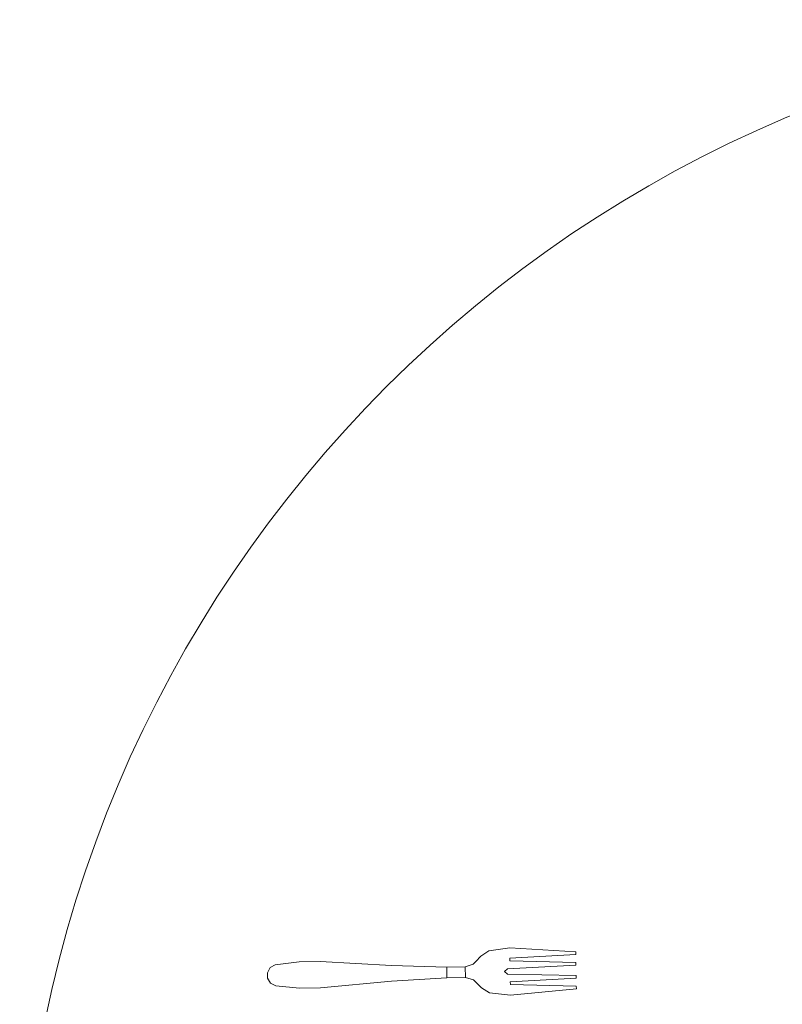
# Model space of a CAD drawing. Units: metres. Extents: x 37 to 327, y 68 to 278.
# Drawn here: x 216 to 217, y 192 to 192 of the extents above; entities that cross this region are included whole.
import ezdxf

# ---------------------------------------------------------------- set-up
doc = ezdxf.new("R2010")
doc.units = ezdxf.units.M
doc.layers.add('a_PV', color=3, linetype='Continuous', lineweight=5)
doc.layers.add('F-FURNITURE', color=32, linetype='Continuous', lineweight=9)

# ---------------------------------------------------------------- blocks, each defined once
blk = doc.blocks.new('hu')
at = {"layer": 'F-FURNITURE'}
for p, q in [((13838.93924, -641.73455, 0.00794), (13838.93453, -641.7378, 0.00841)), ((13838.93924, -641.73455, 0.01111), (13838.93453, -641.7378, 0.01159))]:
    blk.add_line(p, q, dxfattribs=at)
blk.add_circle((13839.41093, -641.9283), 0.75407, dxfattribs=at)
for points, invisible_edges in [([(13838.93924, -641.73455, 0.01111), (13838.93924, -641.73455, 0.00794), (13838.93453, -641.7378, 0.00841), (13838.93453, -641.7378, 0.01159)], 1), ([(13838.93965, -641.75994, 0.00794), (13838.93924, -641.73455, 0.00794), (13838.93453, -641.7378, 0.00841), (13838.93484, -641.75685, 0.00841)], 5), ([(13838.93965, -641.75994, 0.01111), (13838.93924, -641.73455, 0.01111), (13838.93453, -641.7378, 0.01159), (13838.93484, -641.75685, 0.01159)], 5), ([(13838.95191, -641.73275, 0.00855), (13838.95191, -641.73275, 0.01173), (13838.93924, -641.73455, 0.01111), (13838.93924, -641.73455, 0.00794)], 4), ([(13838.95191, -641.73275, 0.00855), (13838.95202, -641.7391, 0.00855), (13838.95204, -641.74069, 0.00855), (13838.93924, -641.73455, 0.00794)], 5), ([(13838.95191, -641.73275, 0.01173), (13838.95202, -641.7391, 0.01173), (13838.95204, -641.74069, 0.01173), (13838.93924, -641.73455, 0.01111)], 5), ([(13838.93965, -641.75994, 0.00794), (13838.93924, -641.73455, 0.00794), (13838.94884, -641.74709, 0.00815), (13838.93965, -641.75994, 0.00794)], 7), ([(13838.95204, -641.74069, 0.00855), (13838.95053, -641.74548, 0.0083), (13838.94884, -641.74709, 0.00815), (13838.93924, -641.73455, 0.00794)], 13), ([(13838.93965, -641.75994, 0.01111), (13838.93924, -641.73455, 0.01111), (13838.94884, -641.74709, 0.01132), (13838.93965, -641.75994, 0.01111)], 7), ([(13838.95204, -641.74069, 0.01173), (13838.95053, -641.74548, 0.01148), (13838.94884, -641.74709, 0.01132), (13838.93924, -641.73455, 0.01111)], 13), ([(13838.99167, -641.73687, 0.01588), (13838.99165, -641.73529, 0.01588), (13838.95191, -641.73275, 0.00855), (13838.95202, -641.7391, 0.00855)], 4), ([(13838.99167, -641.73687, 0.01905), (13838.99165, -641.73529, 0.01905), (13838.95191, -641.73275, 0.01173), (13838.95202, -641.7391, 0.01173)], 4), ([(13838.81098, -641.75568, 0.00798), (13838.81077, -641.74298, 0.00798), (13838.80762, -641.74462, 0.00823), (13838.80778, -641.75414, 0.00823)], 5), ([(13838.81098, -641.75568, 0.01276), (13838.81077, -641.74298, 0.01276), (13838.80762, -641.74462, 0.01301), (13838.80778, -641.75414, 0.01301)], 5), ([(13838.82503, -641.74116, 0.00794), (13838.82529, -641.75704, 0.00794), (13838.81098, -641.75568, 0.00798), (13838.81077, -641.74298, 0.00798)], 5), ([(13838.82503, -641.74116, 0.01272), (13838.82529, -641.75704, 0.01272), (13838.81098, -641.75568, 0.01276), (13838.81077, -641.74298, 0.01276)], 5), ([(13838.83799, -641.75683, 0.00828), (13838.83773, -641.74096, 0.00828), (13838.82503, -641.74116, 0.00794), (13838.82529, -641.75704, 0.00794)], 5), ([(13838.83799, -641.75683, 0.01306), (13838.83773, -641.74096, 0.01306), (13838.82503, -641.74116, 0.01272), (13838.82529, -641.75704, 0.01272)], 5), ([(13838.83773, -641.74096, 0.00828), (13838.83773, -641.74096, 0.01306), (13838.88064, -641.74344, 0.01552), (13838.88064, -641.74344, 0.01234)], 4), ([(13838.88064, -641.74344, 0.01234), (13838.88079, -641.75296, 0.01234), (13838.83799, -641.75683, 0.00828), (13838.83773, -641.74096, 0.00828)], 5), ([(13838.88064, -641.74344, 0.01552), (13838.88079, -641.75296, 0.01552), (13838.83799, -641.75683, 0.01306), (13838.83773, -641.74096, 0.01306)], 5), ([(13838.92984, -641.74264, 0.01107), (13838.92984, -641.74264, 0.01395), (13838.92511, -641.7443, 0.01637), (13838.92511, -641.7443, 0.0137)], 5), ([(13838.93, -641.75216, 0.01107), (13838.92984, -641.74264, 0.01107), (13838.92511, -641.7443, 0.0137), (13838.92521, -641.75065, 0.0137)], 1), ([(13838.93, -641.75216, 0.01395), (13838.92984, -641.74264, 0.01395), (13838.92511, -641.7443, 0.01637), (13838.92521, -641.75065, 0.01637)], 1), ([(13838.93141, -641.74103, 0.01287), (13838.93141, -641.74103, 0.00969), (13838.92984, -641.74264, 0.01107), (13838.92984, -641.74264, 0.01395)], 4), ([(13838.93141, -641.74103, 0.00969), (13838.93161, -641.75372, 0.00969), (13838.93, -641.75216, 0.01107), (13838.92984, -641.74264, 0.01107)], 5), ([(13838.93141, -641.74103, 0.01287), (13838.93161, -641.75372, 0.01287), (13838.93, -641.75216, 0.01395), (13838.92984, -641.74264, 0.01395)], 5), ([(13838.93453, -641.7378, 0.01159), (13838.93484, -641.75685, 0.01159), (13838.93161, -641.75372, 0.01287), (13838.93141, -641.74103, 0.01287)], 5), ([(13838.93453, -641.7378, 0.00841), (13838.93484, -641.75685, 0.00841), (13838.93161, -641.75372, 0.00969), (13838.93141, -641.74103, 0.00969)], 5), ([(13838.99177, -641.74322, 0.01588), (13838.99175, -641.74163, 0.01588), (13838.95204, -641.74069, 0.00855), (13838.95053, -641.74548, 0.0083)], 4), ([(13838.99177, -641.74322, 0.01905), (13838.99175, -641.74163, 0.01905), (13838.95204, -641.74069, 0.01173), (13838.95053, -641.74548, 0.01148)], 4), ([(13838.80762, -641.74462, 0.00823), (13838.80778, -641.75414, 0.00823), (13838.80614, -641.751, 0.00858), (13838.80609, -641.74782, 0.00858)], 1), ([(13838.80762, -641.74462, 0.01301), (13838.80778, -641.75414, 0.01301), (13838.80614, -641.751, 0.01284), (13838.80609, -641.74782, 0.01284)], 1), ([(13838.9141, -641.75083, 0.01585), (13838.914, -641.74448, 0.01585), (13838.88064, -641.74344, 0.01234), (13838.88079, -641.75296, 0.01234)], 4), ([(13838.88064, -641.74344, 0.01552), (13838.88064, -641.74344, 0.01234), (13838.914, -641.74448, 0.01585), (13838.914, -641.74448, 0.01852)], 5), ([(13838.9141, -641.75083, 0.01852), (13838.914, -641.74448, 0.01852), (13838.88064, -641.74344, 0.01552), (13838.88079, -641.75296, 0.01552)], 4), ([(13838.914, -641.74448, 0.01585), (13838.914, -641.74448, 0.01852), (13838.92511, -641.7443, 0.01637), (13838.92511, -641.7443, 0.0137)], 5), ([(13838.95225, -641.75339, 0.00855), (13838.95058, -641.74865, 0.0083), (13838.94884, -641.74709, 0.00815), (13838.93965, -641.75994, 0.00794)], 13), ([(13838.95225, -641.75339, 0.01173), (13838.95058, -641.74865, 0.01148), (13838.94884, -641.74709, 0.01132), (13838.93965, -641.75994, 0.01111)], 13), ([(13838.9919, -641.75116, 0.01588), (13838.99188, -641.74957, 0.01588), (13838.95058, -641.74865, 0.0083), (13838.95225, -641.75339, 0.00855)], 4), ([(13838.9919, -641.75116, 0.01905), (13838.99188, -641.74957, 0.01905), (13838.95058, -641.74865, 0.01148), (13838.95225, -641.75339, 0.01173)], 4), ([(13838.88079, -641.75296, 0.01234), (13838.88079, -641.75296, 0.01552), (13838.83799, -641.75683, 0.01306), (13838.83799, -641.75683, 0.00828)], 1), ([(13838.9141, -641.75083, 0.01852), (13838.9141, -641.75083, 0.01585), (13838.88079, -641.75296, 0.01234), (13838.88079, -641.75296, 0.01552)], 5), ([(13838.92521, -641.75065, 0.0137), (13838.92521, -641.75065, 0.01637), (13838.9141, -641.75083, 0.01852), (13838.9141, -641.75083, 0.01585)], 5), ([(13838.93, -641.75216, 0.01395), (13838.93, -641.75216, 0.01107), (13838.92521, -641.75065, 0.0137), (13838.92521, -641.75065, 0.01637)], 5), ([(13838.93161, -641.75372, 0.00969), (13838.93161, -641.75372, 0.01287), (13838.93, -641.75216, 0.01395), (13838.93, -641.75216, 0.01107)], 4), ([(13838.95238, -641.76133, 0.00855), (13838.95227, -641.75498, 0.00855), (13838.95225, -641.75339, 0.00855), (13838.93965, -641.75994, 0.00794)], 5), ([(13838.95238, -641.76133, 0.01173), (13838.95227, -641.75498, 0.01173), (13838.95225, -641.75339, 0.01173), (13838.93965, -641.75994, 0.01111)], 5), ([(13838.99198, -641.75592, 0.01588), (13838.99201, -641.75751, 0.01588), (13838.95238, -641.76133, 0.00855), (13838.95227, -641.75498, 0.00855)], 4), ([(13838.99198, -641.75592, 0.01905), (13838.99201, -641.75751, 0.01905), (13838.95238, -641.76133, 0.01173), (13838.95227, -641.75498, 0.01173)], 4), ([(13838.93965, -641.75994, 0.00794), (13838.93965, -641.75994, 0.01111), (13838.93484, -641.75685, 0.01159), (13838.93484, -641.75685, 0.00841)], 1), ([(13838.95238, -641.76133, 0.01173), (13838.95238, -641.76133, 0.00855), (13838.93965, -641.75994, 0.00794), (13838.93965, -641.75994, 0.01111)], 4)]:
    blk.add_3dface(points, dxfattribs=dict(at, invisible_edges=invisible_edges))
for points in [[(13838.95191, -641.73275, 0.01173), (13838.95191, -641.73275, 0.00855), (13838.99165, -641.73529, 0.01588), (13838.99165, -641.73529, 0.01905)], [(13838.99167, -641.73687, 0.01905), (13838.99167, -641.73687, 0.01588), (13838.95202, -641.7391, 0.00855), (13838.95202, -641.7391, 0.01173)], [(13838.99165, -641.73529, 0.01588), (13838.99165, -641.73529, 0.01905), (13838.99167, -641.73687, 0.01905), (13838.99167, -641.73687, 0.01588)], [(13838.80762, -641.74462, 0.01301), (13838.80762, -641.74462, 0.00823), (13838.81077, -641.74298, 0.00798), (13838.81077, -641.74298, 0.01276)], [(13838.81077, -641.74298, 0.00798), (13838.81077, -641.74298, 0.01276), (13838.82503, -641.74116, 0.01272), (13838.82503, -641.74116, 0.00794)], [(13838.82503, -641.74116, 0.01272), (13838.82503, -641.74116, 0.00794), (13838.83773, -641.74096, 0.00828), (13838.83773, -641.74096, 0.01306)], [(13838.93453, -641.7378, 0.00841), (13838.93453, -641.7378, 0.01159), (13838.93141, -641.74103, 0.01287), (13838.93141, -641.74103, 0.00969)], [(13838.95204, -641.74069, 0.01173), (13838.95204, -641.74069, 0.00855), (13838.95202, -641.7391, 0.00855), (13838.95202, -641.7391, 0.01173)], [(13838.95204, -641.74069, 0.01173), (13838.95204, -641.74069, 0.00855), (13838.99175, -641.74163, 0.01588), (13838.99175, -641.74163, 0.01905)], [(13838.99175, -641.74163, 0.01588), (13838.99175, -641.74163, 0.01905), (13838.99177, -641.74322, 0.01905), (13838.99177, -641.74322, 0.01588)], [(13838.80609, -641.74782, 0.00858), (13838.80609, -641.74782, 0.01284), (13838.80762, -641.74462, 0.01301), (13838.80762, -641.74462, 0.00823)], [(13838.80614, -641.751, 0.01284), (13838.80614, -641.751, 0.00858), (13838.80609, -641.74782, 0.00858), (13838.80609, -641.74782, 0.01284)], [(13838.92511, -641.7443, 0.0137), (13838.92521, -641.75065, 0.0137), (13838.9141, -641.75083, 0.01585), (13838.914, -641.74448, 0.01585)], [(13838.92511, -641.7443, 0.01637), (13838.92521, -641.75065, 0.01637), (13838.9141, -641.75083, 0.01852), (13838.914, -641.74448, 0.01852)], [(13838.94884, -641.74709, 0.01132), (13838.94884, -641.74709, 0.00815), (13838.95053, -641.74548, 0.0083), (13838.95053, -641.74548, 0.01148)], [(13838.95058, -641.74865, 0.0083), (13838.95058, -641.74865, 0.01148), (13838.94884, -641.74709, 0.01132), (13838.94884, -641.74709, 0.00815)], [(13838.99177, -641.74322, 0.01588), (13838.99177, -641.74322, 0.01905), (13838.95053, -641.74548, 0.01148), (13838.95053, -641.74548, 0.0083)], [(13838.95058, -641.74865, 0.0083), (13838.95058, -641.74865, 0.01148), (13838.99188, -641.74957, 0.01905), (13838.99188, -641.74957, 0.01588)], [(13838.80778, -641.75414, 0.00823), (13838.80778, -641.75414, 0.01301), (13838.80614, -641.751, 0.01284), (13838.80614, -641.751, 0.00858)], [(13838.81098, -641.75568, 0.01276), (13838.81098, -641.75568, 0.00798), (13838.80778, -641.75414, 0.00823), (13838.80778, -641.75414, 0.01301)], [(13838.93484, -641.75685, 0.01159), (13838.93484, -641.75685, 0.00841), (13838.93161, -641.75372, 0.00969), (13838.93161, -641.75372, 0.01287)], [(13838.9919, -641.75116, 0.01588), (13838.9919, -641.75116, 0.01905), (13838.95225, -641.75339, 0.01173), (13838.95225, -641.75339, 0.00855)], [(13838.95227, -641.75498, 0.00855), (13838.95227, -641.75498, 0.01173), (13838.95225, -641.75339, 0.01173), (13838.95225, -641.75339, 0.00855)], [(13838.95227, -641.75498, 0.01173), (13838.95227, -641.75498, 0.00855), (13838.99198, -641.75592, 0.01588), (13838.99198, -641.75592, 0.01905)], [(13838.99188, -641.74957, 0.01588), (13838.99188, -641.74957, 0.01905), (13838.9919, -641.75116, 0.01905), (13838.9919, -641.75116, 0.01588)], [(13838.82529, -641.75704, 0.00794), (13838.82529, -641.75704, 0.01272), (13838.81098, -641.75568, 0.01276), (13838.81098, -641.75568, 0.00798)], [(13838.83799, -641.75683, 0.01306), (13838.83799, -641.75683, 0.00828), (13838.82529, -641.75704, 0.00794), (13838.82529, -641.75704, 0.01272)], [(13838.99201, -641.75751, 0.01588), (13838.99201, -641.75751, 0.01905), (13838.95238, -641.76133, 0.01173), (13838.95238, -641.76133, 0.00855)], [(13838.99198, -641.75592, 0.01588), (13838.99198, -641.75592, 0.01905), (13838.99201, -641.75751, 0.01905), (13838.99201, -641.75751, 0.01588)]]:
    blk.add_3dface(points, dxfattribs=at)

msp = doc.modelspace()

# ---------------------------------------------------------------- block references
at = {"layer": 'a_PV'}
msp.add_blockref('hu', (-13622.16697, 833.49061), dxfattribs=at)

doc.saveas('drawing.dxf')
